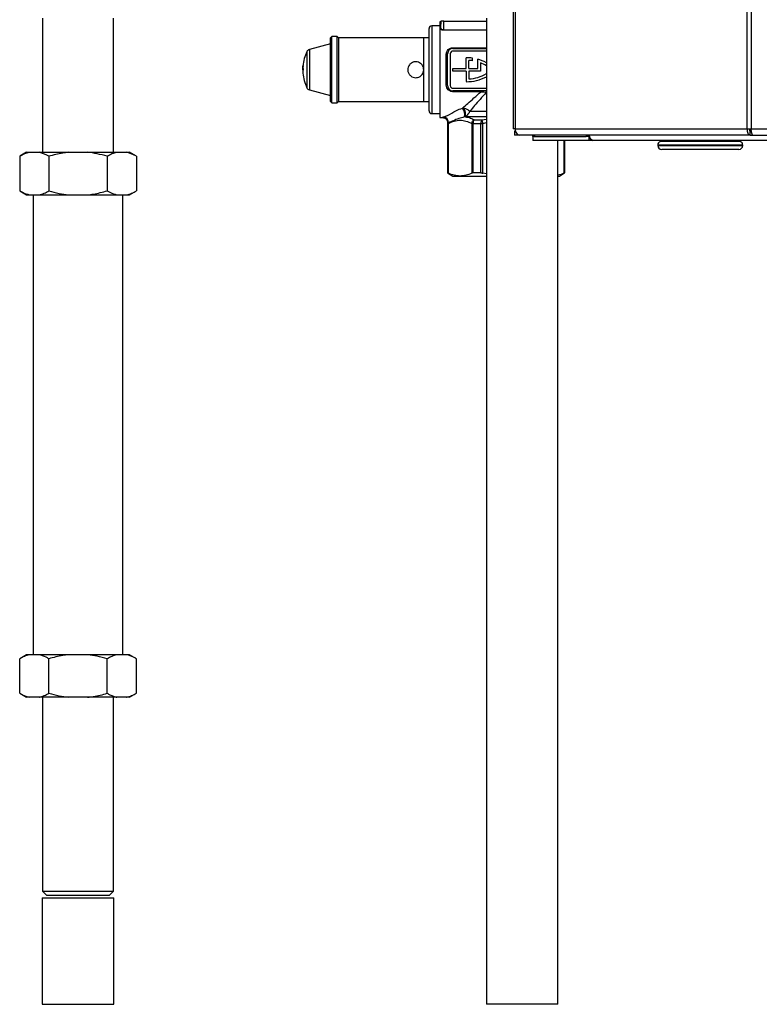
# Model space of a CAD drawing. Units: millimetres. Extents: x 0 to 423, y 0 to 297.
# Drawn here: x 64 to 92, y 137 to 174 of the extents above; entities that cross this region are included whole.
import ezdxf

# ---------------------------------------------------------------- set-up
doc = ezdxf.new("R2010")
doc.units = ezdxf.units.MM

msp = doc.modelspace()

# ---------------------------------------------------------------- linework, layer by layer
at = {"color": 7, "linetype": 'Continuous', "lineweight": 30}
for p, q in [((82.932, 249.629), (82.932, 170.289)), ((83.015, 249.629), (83.015, 170.289)), ((91.737, 170.289), (91.737, 249.629)), ((91.885, 249.629), (91.885, 170.289)), ((65.237, 174.459), (65.237, 169.409)), ((67.907, 169.409), (67.907, 174.459)), ((81.927, 174.459), (81.927, 137.359)), ((80.172, 174.167), (79.872, 174.167)), ((80.198, 174.317), (80.172, 174.317)), ((80.172, 174.317), (80.172, 170.717)), ((80.218, 174.337), (80.206, 174.103)), ((80.322, 174.337), (80.218, 174.337)), ((80.322, 174.016), (80.322, 174.337)), ((80.322, 174.337), (81.927, 174.337)), ((76.122, 173.767), (76.072, 173.717)), ((76.072, 171.317), (76.072, 173.717)), ((76.322, 173.767), (76.122, 173.767)), ((76.122, 171.267), (76.122, 173.767)), ((76.372, 173.717), (76.322, 173.767)), ((76.322, 172.517), (76.322, 173.767)), ((79.572, 173.717), (76.372, 173.717)), ((76.372, 173.717), (76.372, 172.517)), ((79.772, 173.717), (79.572, 173.717)), ((79.572, 171.317), (79.572, 173.717)), ((79.772, 172.495), (79.772, 174.067)), ((80.322, 174.016), (80.322, 174)), ((76.072, 173.487), (75.273, 173.273)), ((80.672, 173.317), (80.672, 173.344)), ((80.422, 171.933), (80.422, 173.1)), ((80.472, 171.917), (80.472, 173.117)), ((80.572, 173.117), (80.572, 171.917)), ((80.672, 173.317), (81.927, 173.317)), ((81.927, 173.217), (80.672, 173.217)), ((75.022, 172.517), (75.025, 172.619)), ((75.026, 172.624), (75.027, 172.639)), ((75.028, 172.649), (75.028, 172.648)), ((75.064, 172.655), (75.034, 172.655)), ((81.172, 172.567), (81.172, 172.967)), ((81.272, 172.567), (81.272, 172.865)), ((81.402, 172.852), (81.402, 172.953)), ((81.602, 172.567), (81.602, 172.912)), ((81.702, 172.774), (81.702, 172.467)), ((76.322, 171.267), (76.322, 172.517)), ((76.372, 172.517), (76.372, 171.317)), ((79.772, 170.967), (79.772, 172.495)), ((80.672, 172.467), (80.672, 172.567)), ((80.672, 172.567), (81.172, 172.567)), ((81.172, 172.467), (80.672, 172.467)), ((81.172, 172.467), (81.172, 172.067)), ((81.272, 172.567), (81.602, 172.567)), ((81.702, 172.467), (81.272, 172.467)), ((81.272, 172.467), (81.272, 172.168)), ((75.273, 171.761), (76.072, 171.547)), ((80.672, 171.817), (81.927, 171.817)), ((81.927, 171.717), (80.672, 171.717)), ((80.672, 171.717), (80.672, 171.69)), ((81.73, 171.69), (80.672, 171.69)), ((81.73, 171.69), (81.73, 171.717)), ((76.072, 171.317), (76.122, 171.267)), ((76.122, 171.267), (76.322, 171.267)), ((76.322, 171.267), (76.372, 171.317)), ((76.372, 171.317), (79.572, 171.317)), ((79.572, 171.317), (79.772, 171.317)), ((79.872, 170.867), (80.172, 170.867)), ((81.024, 171.073), (81.029, 171.074)), ((81.029, 171.074), (81.069, 171.066)), ((80.172, 170.717), (80.28, 170.717)), ((80.472, 170.499), (80.472, 168.632)), ((80.472, 170.499), (80.479, 170.499)), ((80.498, 170.499), (80.479, 170.499)), ((80.479, 168.632), (80.479, 170.499)), ((80.497, 170.518), (80.498, 170.499)), ((80.498, 168.625), (80.498, 170.499)), ((81.11, 170.741), (81.105, 170.739)), ((81.123, 170.745), (81.11, 170.741)), ((81.426, 170.499), (81.381, 170.499)), ((81.381, 170.499), (81.381, 168.625)), ((81.426, 170.499), (81.724, 170.499)), ((81.426, 168.632), (81.426, 170.499)), ((81.469, 170.629), (81.756, 170.629)), ((81.724, 168.632), (81.724, 170.499)), ((81.724, 170.499), (81.789, 170.499)), ((81.789, 168.625), (81.789, 170.499)), ((83.015, 170.289), (82.932, 170.289)), ((82.986, 170.209), (82.986, 170.059)), ((83.024, 170.209), (82.986, 170.209)), ((83.162, 170.059), (82.986, 170.059)), ((83.015, 170.289), (91.737, 170.289)), ((91.844, 170.059), (83.162, 170.059)), ((83.672, 170.009), (83.672, 170.059)), ((83.672, 170.009), (83.672, 169.859)), ((83.728, 170.009), (83.672, 170.009)), ((83.728, 170.009), (83.754, 170.009)), ((83.754, 170.009), (85.679, 170.009)), ((85.679, 170.059), (85.679, 170.009)), ((85.681, 170.009), (85.679, 170.009)), ((85.784, 170.009), (85.681, 170.009)), ((85.775, 170.059), (85.775, 170.009)), ((85.784, 170.009), (85.784, 169.859)), ((85.805, 170.009), (85.784, 170.009)), ((91.737, 170.289), (91.885, 170.289)), ((91.844, 170.059), (91.844, 170.209)), ((91.897, 170.209), (91.844, 170.209)), ((91.844, 170.059), (91.938, 170.059)), ((91.885, 170.289), (111.717, 170.289)), ((91.938, 170.059), (111.664, 170.059)), ((85.784, 169.859), (83.672, 169.859)), ((84.617, 137.359), (84.617, 169.859)), ((84.872, 168.632), (84.872, 169.859)), ((85.942, 169.859), (85.784, 169.859)), ((85.942, 169.859), (85.942, 169.859)), ((85.944, 169.859), (85.942, 169.859)), ((92.606, 169.859), (85.944, 169.859)), ((88.372, 169.676), (88.372, 169.667)), ((88.472, 169.859), (88.472, 169.817)), ((89.972, 169.817), (88.472, 169.817)), ((91.472, 169.817), (89.972, 169.817)), ((91.472, 169.817), (91.472, 169.859)), ((91.572, 169.667), (91.572, 169.676)), ((64.638, 169.409), (64.378, 169.259)), ((64.638, 169.409), (64.746, 169.409)), ((64.746, 169.409), (65.107, 169.409)), ((65.107, 169.409), (66.21, 169.409)), ((66.21, 169.409), (66.934, 169.409)), ((66.934, 169.409), (68.037, 169.409)), ((68.037, 169.409), (68.398, 169.409)), ((68.398, 169.409), (68.506, 169.409)), ((68.766, 169.259), (68.506, 169.409)), ((89.972, 169.517), (88.522, 169.517)), ((91.422, 169.517), (89.972, 169.517)), ((64.378, 169.259), (64.378, 167.959)), ((65.475, 169.259), (65.475, 167.959)), ((67.669, 169.259), (67.669, 167.959)), ((68.766, 169.259), (68.766, 167.959)), ((80.472, 168.632), (80.672, 168.517)), ((80.472, 168.632), (80.479, 168.632)), ((81.724, 168.632), (81.426, 168.632)), ((81.927, 168.6), (81.789, 168.625)), ((84.672, 168.517), (84.872, 168.632)), ((84.865, 168.632), (84.872, 168.632)), ((80.672, 168.517), (80.94, 168.517)), ((80.94, 168.517), (81.927, 168.517)), ((84.617, 168.517), (84.672, 168.517)), ((64.378, 167.959), (64.638, 167.809)), ((64.638, 167.809), (64.746, 167.809)), ((64.746, 167.809), (65.107, 167.809)), ((64.887, 167.809), (64.887, 150.509)), ((65.107, 167.809), (66.21, 167.809)), ((66.21, 167.809), (66.934, 167.809)), ((66.934, 167.809), (68.037, 167.809)), ((68.037, 167.809), (68.398, 167.809)), ((68.257, 150.509), (68.257, 167.809)), ((68.398, 167.809), (68.506, 167.809)), ((68.506, 167.809), (68.766, 167.959)), ((64.638, 150.509), (64.378, 150.359)), ((64.746, 150.509), (64.638, 150.509)), ((65.107, 150.509), (64.746, 150.509)), ((66.21, 150.509), (65.107, 150.509)), ((66.934, 150.509), (66.21, 150.509)), ((68.037, 150.509), (66.934, 150.509)), ((68.398, 150.509), (68.037, 150.509)), ((68.506, 150.509), (68.398, 150.509)), ((68.766, 150.359), (68.506, 150.509)), ((64.378, 149.059), (64.378, 150.359)), ((65.475, 149.059), (65.475, 150.359)), ((67.669, 149.059), (67.669, 150.359)), ((68.766, 149.059), (68.766, 150.359)), ((64.378, 149.059), (64.638, 148.909)), ((64.746, 148.909), (64.638, 148.909)), ((65.107, 148.909), (64.746, 148.909)), ((66.21, 148.909), (65.107, 148.909)), ((65.237, 148.909), (65.237, 141.609)), ((66.934, 148.909), (66.21, 148.909)), ((68.037, 148.909), (66.934, 148.909)), ((67.907, 141.609), (67.907, 148.909)), ((68.398, 148.909), (68.037, 148.909)), ((68.506, 148.909), (68.398, 148.909)), ((68.506, 148.909), (68.766, 149.059)), ((65.237, 141.609), (65.387, 141.459)), ((65.237, 141.609), (67.907, 141.609)), ((67.757, 141.459), (67.907, 141.609)), ((65.227, 141.359), (65.227, 137.359)), ((65.227, 141.359), (66.572, 141.359)), ((65.387, 141.459), (67.757, 141.459)), ((66.572, 141.359), (67.917, 141.359)), ((67.917, 137.359), (67.917, 141.359)), ((65.227, 137.359), (66.572, 137.359)), ((66.572, 137.359), (67.917, 137.359)), ((84.617, 137.359), (81.927, 137.359))]:
    msp.add_line(p, q, dxfattribs=at)
at = {"color": 1, "linetype": 'Continuous', "lineweight": 30}
for p, q in [((79.872, 174.167), (79.872, 172.494)), ((80.322, 174.016), (81.927, 174.016)), ((81.927, 174), (80.322, 174)), ((80.672, 173.344), (81.927, 173.344)), ((75.177, 173.193), (75.177, 171.841)), ((75.273, 173.273), (75.273, 171.761)), ((75.037, 172.521), (75.033, 172.521)), ((75.037, 172.513), (75.033, 172.513)), ((79.872, 172.494), (79.872, 170.867)), ((81.306, 170.961), (81.927, 170.961)), ((81.927, 170.745), (81.123, 170.745)), ((81.756, 170.629), (81.927, 170.661)), ((81.789, 170.499), (81.927, 170.526)), ((83.754, 170.009), (83.754, 170.059)), ((84.846, 169.859), (84.846, 168.625)), ((84.865, 169.859), (84.865, 168.632)), ((91.572, 169.676), (88.372, 169.676)), ((88.372, 169.667), (89.972, 169.667)), ((89.972, 169.667), (91.572, 169.667))]:
    msp.add_line(p, q, dxfattribs=at)
at = {"color": 7, "linetype": 'Continuous', "lineweight": 30, "flags": 128}
for points in [[(80.472, 173.117), (80.471, 173.113), (80.468, 173.11), (80.463, 173.108), (80.457, 173.105), (80.449, 173.103), (80.441, 173.102), (80.431, 173.101), (80.422, 173.1)], [(80.472, 171.917), (80.471, 171.92), (80.468, 171.923), (80.463, 171.926), (80.457, 171.928), (80.449, 171.93), (80.441, 171.932), (80.431, 171.932), (80.422, 171.933)], [(81.905, 171.717), (81.909, 171.716), (81.912, 171.713), (81.916, 171.708), (81.919, 171.702), (81.922, 171.694), (81.924, 171.686), (81.925, 171.676), (81.925, 171.667)], [(83.015, 170.289), (83.017, 170.244), (83.026, 170.201), (83.039, 170.161), (83.058, 170.126), (83.08, 170.098), (83.106, 170.077), (83.134, 170.064), (83.162, 170.059)]]:
    msp.add_lwpolyline(points, dxfattribs=at)
at = {"color": 7, "linetype": 'Continuous', "lineweight": 30}
for centre, radius, start, end in [((79.872, 174.067), 0.1, 90, 180), ((80.187, 174.106), 0.0187, 265.7291, 353.0475), ((80.198, 174.337), 0.02, 270, 357), ((76.572, 172.517), 1.55, 154.1252, 174.6807), ((75.312, 173.128), 0.15, 105, 154.1252), ((80.672, 173.117), 0.2, 90, 180), ((80.672, 173.117), 0.1, 90, 180), ((81.2, 171.467), 1.5, 82.2807, 91.0895), ((81.2, 171.467), 1.4, 81.7256, 87.0734), ((81.2, 171.467), 1.5, 61.0146, 74.4753), ((81.2, 171.467), 1.4, 58.7213, 69.0103), ((76.572, 172.517), 1.55, 180.8183, 184.1139), ((76.572, 172.517), 1.55, 184.8853, 205.8748), ((81.2, 173.566), 1.5, 268.9105, 298.9854), ((81.2, 173.566), 1.4, 272.9266, 301.2787), ((80.672, 171.917), 0.2, 180, 270), ((80.672, 171.917), 0.1, 180, 270), ((75.312, 171.906), 0.15, 205.8748, 255), ((79.872, 170.967), 0.1, 180, 270), ((80.742, 170.828), 0.374, 346.3152, 40.9698), ((80.745, 170.829), 0.375, 346.4197, 40.8355), ((80.815, 170.858), 0.329, 339.8301, 39.2667), ((80.279, 170.524), 0.201, 356.2442, 89.4987), ((80.289, 170.534), 0.209, 355.5655, 80.7667), ((80.622, 170.499), 0.15, 175.2783, 180), ((80.629, 170.499), 0.15, 175.6967, 180), ((81.617, 170.509), 0.191, 140.9104, 182.8893), ((81.955, 170.511), 0.231, 149.2074, 182.8569), ((85.991, 170.048), 0.195, 176.6746, 255.8), ((88.522, 169.676), 0.15, 109.4712, 180), ((88.522, 169.667), 0.15, 180, 270), ((91.422, 169.667), 0.15, 270, 0), ((91.422, 169.676), 0.15, 0, 70.5288)]:
    msp.add_arc(centre, radius, start, end, dxfattribs=at)
for points, knots in [([(80.186, 174.087), (80.189, 174.154), (80.196, 174.287), (80.197, 174.307), (80.198, 174.317)], [0, 0, 0, 0, 0.5055973, 1, 1, 1, 1]), ([(80.322, 174), (80.312, 174.001), (80.292, 174.001), (80.265, 174.008), (80.24, 174.018), (80.214, 174.034), (80.19, 174.058), (80.187, 174.077), (80.186, 174.087)], [0, 0, 0, 0, 0.123844, 0.250315, 0.373308, 0.500912, 0.750659, 1, 1, 1, 1]), ([(80.206, 174.103), (80.207, 174.094), (80.209, 174.074), (80.229, 174.049), (80.252, 174.033), (80.273, 174.024), (80.296, 174.017), (80.314, 174.016), (80.322, 174.016)], [0, 0, 0, 0, 0.253048, 0.505318, 0.637991, 0.755058, 0.880726, 1, 1, 1, 1]), ([(80.422, 173.1), (80.425, 173.132), (80.433, 173.195), (80.489, 173.275), (80.557, 173.321), (80.621, 173.341), (80.655, 173.343), (80.672, 173.344)], [0, 0, 0, 0, 0.250041, 0.499606, 0.749113, 0.875163, 1, 1, 1, 1]), ([(75.025, 172.619), (75.025, 172.619), (75.025, 172.62), (75.026, 172.622), (75.026, 172.623), (75.026, 172.623), (75.026, 172.623)], [0, 0, 0, 0, 0.250189, 0.500382, 0.750424, 1, 1, 1, 1]), ([(75.026, 172.624), (75.026, 172.624), (75.026, 172.624), (75.026, 172.623), (75.026, 172.623)], [0, 0, 0, 0, 0.375007, 1, 1, 1, 1]), ([(75.026, 172.623), (75.026, 172.604), (75.027, 172.577), (75.032, 172.532), (75.033, 172.521)], [0, 0, 0, 0, 0.734863, 1, 1, 1, 1]), ([(75.027, 172.639), (75.027, 172.64), (75.027, 172.642), (75.027, 172.645), (75.027, 172.647), (75.028, 172.648), (75.028, 172.649)], [0, 0, 0, 0, 0.251423, 0.502859, 0.75394, 1, 1, 1, 1]), ([(75.028, 172.648), (75.027, 172.63), (75.027, 172.601), (75.034, 172.545), (75.037, 172.524)], [0, 0, 0, 0, 0.625911, 1, 1, 1, 1]), ([(79.572, 172.517), (79.569, 172.484), (79.562, 172.417), (79.512, 172.329), (79.438, 172.26), (79.353, 172.224), (79.262, 172.213), (79.173, 172.228), (79.084, 172.276), (79.015, 172.351), (78.979, 172.436), (78.968, 172.527), (78.983, 172.616), (79.031, 172.705), (79.106, 172.774), (79.191, 172.81), (79.282, 172.821), (79.371, 172.806), (79.46, 172.758), (79.528, 172.683), (79.566, 172.598), (79.57, 172.54), (79.572, 172.517)], [0, 0, 0, 0, 0.0525512, 0.1050652, 0.1585525, 0.2128189, 0.25, 0.3025223, 0.3550041, 0.4085284, 0.4627842, 0.5, 0.5525512, 0.6050652, 0.6585525, 0.7128189, 0.75, 0.8025223, 0.8550041, 0.9085284, 0.9627842, 1, 1, 1, 1]), ([(75.033, 172.513), (75.03, 172.483), (75.025, 172.438), (75.025, 172.406), (75.027, 172.401), (75.028, 172.4)], [0, 0, 0, 0, 0.581137, 0.85878, 1, 1, 1, 1]), ([(75.037, 172.51), (75.033, 172.476), (75.026, 172.421), (75.027, 172.395), (75.028, 172.385)], [0, 0, 0, 0, 0.620533, 1, 1, 1, 1]), ([(75.033, 172.521), (75.033, 172.52), (75.034, 172.519), (75.034, 172.518), (75.034, 172.517), (75.034, 172.515), (75.034, 172.514), (75.033, 172.513), (75.033, 172.513)], [0, 0, 0, 0, 0.208323, 0.416684, 0.499992, 0.707435, 0.914854, 1, 1, 1, 1]), ([(75.037, 172.524), (75.037, 172.523), (75.037, 172.521), (75.037, 172.518), (75.037, 172.515), (75.037, 172.512), (75.037, 172.51), (75.037, 172.51)], [0, 0, 0, 0, 0.217131, 0.434309, 0.650438, 0.866148, 1, 1, 1, 1]), ([(80.672, 171.69), (80.655, 171.69), (80.621, 171.692), (80.557, 171.712), (80.489, 171.758), (80.433, 171.838), (80.425, 171.901), (80.422, 171.933)], [0, 0, 0, 0, 0.124993, 0.251216, 0.500524, 0.750245, 1, 1, 1, 1]), ([(81.029, 171.074), (81.094, 171.131), (81.229, 171.25), (81.466, 171.458), (81.64, 171.61), (81.73, 171.69)], [0, 0, 0, 0, 0.31106, 0.642432, 1, 1, 1, 1]), ([(81.925, 171.667), (81.847, 171.577), (81.696, 171.406), (81.487, 171.168), (81.365, 171.029), (81.306, 170.961)], [0, 0, 0, 0, 0.356168, 0.687477, 1, 1, 1, 1]), ([(81.73, 171.69), (81.764, 171.686), (81.831, 171.679), (81.894, 171.671), (81.925, 171.667)], [0, 0, 0, 0, 0.5015196, 1, 1, 1, 1]), ([(80.322, 170.741), (80.42, 170.778), (80.566, 170.834), (80.788, 170.983), (80.945, 171.043), (81.024, 171.073)], [0, 0, 0, 0, 0.499485, 0.749704, 1, 1, 1, 1]), ([(81.306, 170.961), (81.277, 170.979), (81.231, 171.007), (81.147, 171.044), (81.096, 171.058), (81.069, 171.066)], [0, 0, 0, 0, 0.4552833, 0.7038, 1, 1, 1, 1]), ([(81.306, 170.961), (81.3, 170.947), (81.292, 170.928), (81.281, 170.908), (81.277, 170.901), (81.276, 170.898), (81.276, 170.898), (81.276, 170.898), (81.276, 170.898), (81.276, 170.898), (81.276, 170.898), (81.276, 170.898), (81.276, 170.898), (81.275, 170.898), (81.275, 170.898), (81.275, 170.897), (81.274, 170.896), (81.273, 170.893), (81.27, 170.888), (81.264, 170.879), (81.252, 170.862), (81.226, 170.827), (81.183, 170.783), (81.142, 170.757), (81.123, 170.745)], [0, 0, 0, 0, 0.1686, 0.220349, 0.250337, 0.250341, 0.250345, 0.250354, 0.250372, 0.250406, 0.250476, 0.250616, 0.250895, 0.251453, 0.252568, 0.254795, 0.259236, 0.268066, 0.285513, 0.319563, 0.38428, 0.500171, 0.768649, 1, 1, 1, 1]), ([(80.272, 170.717), (80.298, 170.714), (80.338, 170.71), (80.386, 170.683), (80.418, 170.656), (80.444, 170.622), (80.468, 170.573), (80.471, 170.533), (80.472, 170.507)], [0, 0, 0, 0, 0.238727, 0.367879, 0.499975, 0.632074, 0.761237, 1, 1, 1, 1]), ([(80.28, 170.725), (80.284, 170.727), (80.291, 170.732), (80.312, 170.738), (80.322, 170.741)], [0, 0, 0, 0, 0.500632, 1, 1, 1, 1]), ([(80.497, 170.518), (80.492, 170.517), (80.483, 170.514), (80.48, 170.512), (80.479, 170.511)], [0, 0, 0, 0, 0.539332, 1, 1, 1, 1]), ([(81.105, 170.739), (81.03, 170.72), (80.87, 170.679), (80.688, 170.597), (80.562, 170.545), (80.497, 170.518)], [0, 0, 0, 0, 0.304878, 0.646731, 1, 1, 1, 1]), ([(80.498, 170.499), (80.571, 170.531), (80.716, 170.595), (80.939, 170.624), (81.162, 170.596), (81.308, 170.532), (81.381, 170.499)], [0, 0, 0, 0, 0.249658, 0.49776, 0.748329, 1, 1, 1, 1]), ([(81.469, 170.629), (81.409, 170.656), (81.288, 170.708), (81.166, 170.729), (81.105, 170.739)], [0, 0, 0, 0, 0.499933, 1, 1, 1, 1]), ([(81.381, 170.499), (81.384, 170.513), (81.389, 170.539), (81.409, 170.577), (81.436, 170.609), (81.458, 170.622), (81.469, 170.629)], [0, 0, 0, 0, 0.24519, 0.5, 0.75481, 1, 1, 1, 1]), ([(81.756, 170.629), (81.758, 170.622), (81.762, 170.609), (81.77, 170.577), (81.779, 170.539), (81.786, 170.513), (81.789, 170.499)], [0, 0, 0, 0, 0.24519, 0.5, 0.75481, 1, 1, 1, 1]), ([(64.746, 169.409), (64.742, 169.408), (64.678, 169.394), (64.554, 169.354), (64.437, 169.291), (64.378, 169.259)], [0, 0, 0, 0, 0.029292, 0.512809, 1, 1, 1, 1]), ([(65.475, 169.259), (65.441, 169.278), (65.363, 169.321), (65.241, 169.374), (65.152, 169.397), (65.107, 169.409)], [0, 0, 0, 0, 0.2845105, 0.641507, 1, 1, 1, 1]), ([(66.21, 169.409), (66.14, 169.4), (65.98, 169.38), (65.734, 169.33), (65.562, 169.283), (65.475, 169.259)], [0, 0, 0, 0, 0.2845023, 0.6416139, 1, 1, 1, 1]), ([(67.669, 169.259), (67.542, 169.294), (67.3, 169.359), (67.051, 169.393), (66.934, 169.409)], [0, 0, 0, 0, 0.5261829, 1, 1, 1, 1]), ([(68.037, 169.409), (68.033, 169.408), (67.969, 169.394), (67.845, 169.354), (67.728, 169.291), (67.669, 169.259)], [0, 0, 0, 0, 0.029292, 0.512809, 1, 1, 1, 1]), ([(68.766, 169.259), (68.732, 169.278), (68.611, 169.346), (68.487, 169.383), (68.398, 169.409)], [0, 0, 0, 0, 0.284623, 1, 1, 1, 1]), ([(80.479, 168.632), (80.481, 168.632), (80.485, 168.631), (80.495, 168.626), (80.498, 168.625)], [0, 0, 0, 0, 0.677394, 1, 1, 1, 1]), ([(80.94, 168.517), (80.866, 168.522), (80.717, 168.532), (80.572, 168.594), (80.498, 168.625)], [0, 0, 0, 0, 0.496482, 1, 1, 1, 1]), ([(81.381, 168.625), (81.309, 168.594), (81.163, 168.532), (81.015, 168.522), (80.94, 168.517)], [0, 0, 0, 0, 0.496873, 1, 1, 1, 1]), ([(81.426, 168.632), (81.415, 168.632), (81.397, 168.631), (81.385, 168.626), (81.381, 168.625)], [0, 0, 0, 0, 0.677394, 1, 1, 1, 1]), ([(81.724, 168.632), (81.738, 168.632), (81.76, 168.631), (81.782, 168.626), (81.789, 168.625)], [0, 0, 0, 0, 0.677394, 1, 1, 1, 1]), ([(84.846, 168.625), (84.773, 168.59), (84.698, 168.554), (84.621, 168.545), (84.617, 168.544)], [0, 0, 0, 0, 0.953449, 1, 1, 1, 1]), ([(84.865, 168.632), (84.863, 168.632), (84.859, 168.631), (84.849, 168.626), (84.846, 168.625)], [0, 0, 0, 0, 0.677394, 1, 1, 1, 1]), ([(64.378, 167.959), (64.412, 167.94), (64.533, 167.872), (64.657, 167.835), (64.746, 167.809)], [0, 0, 0, 0, 0.284623, 1, 1, 1, 1]), ([(65.107, 167.809), (65.111, 167.81), (65.175, 167.824), (65.299, 167.864), (65.416, 167.927), (65.475, 167.959)], [0, 0, 0, 0, 0.029292, 0.512809, 1, 1, 1, 1]), ([(65.475, 167.959), (65.602, 167.924), (65.844, 167.859), (66.093, 167.825), (66.21, 167.809)], [0, 0, 0, 0, 0.526183, 1, 1, 1, 1]), ([(66.934, 167.809), (67.004, 167.818), (67.253, 167.849), (67.495, 167.913), (67.669, 167.959)], [0, 0, 0, 0, 0.284588, 1, 1, 1, 1]), ([(67.669, 167.959), (67.703, 167.94), (67.824, 167.872), (67.948, 167.835), (68.037, 167.809)], [0, 0, 0, 0, 0.284623, 1, 1, 1, 1]), ([(68.398, 167.809), (68.402, 167.81), (68.466, 167.824), (68.59, 167.864), (68.707, 167.927), (68.766, 167.959)], [0, 0, 0, 0, 0.029292, 0.512809, 1, 1, 1, 1]), ([(64.746, 150.509), (64.742, 150.508), (64.678, 150.494), (64.554, 150.454), (64.437, 150.391), (64.378, 150.359)], [0, 0, 0, 0, 0.029292, 0.512809, 1, 1, 1, 1]), ([(65.475, 150.359), (65.441, 150.378), (65.32, 150.446), (65.196, 150.483), (65.107, 150.509)], [0, 0, 0, 0, 0.284623, 1, 1, 1, 1]), ([(66.21, 150.509), (66.139, 150.5), (65.891, 150.469), (65.648, 150.405), (65.475, 150.359)], [0, 0, 0, 0, 0.284588, 1, 1, 1, 1]), ([(67.669, 150.359), (67.542, 150.394), (67.3, 150.459), (67.051, 150.493), (66.934, 150.509)], [0, 0, 0, 0, 0.526183, 1, 1, 1, 1]), ([(68.037, 150.509), (68.033, 150.508), (67.969, 150.494), (67.845, 150.454), (67.728, 150.391), (67.669, 150.359)], [0, 0, 0, 0, 0.029292, 0.512809, 1, 1, 1, 1]), ([(68.766, 150.359), (68.732, 150.378), (68.611, 150.446), (68.487, 150.483), (68.398, 150.509)], [0, 0, 0, 0, 0.284623, 1, 1, 1, 1]), ([(64.378, 149.059), (64.412, 149.04), (64.533, 148.972), (64.657, 148.935), (64.746, 148.909)], [0, 0, 0, 0, 0.284623, 1, 1, 1, 1]), ([(65.107, 148.909), (65.111, 148.91), (65.175, 148.924), (65.299, 148.964), (65.416, 149.027), (65.475, 149.059)], [0, 0, 0, 0, 0.029292, 0.512809, 1, 1, 1, 1]), ([(65.475, 149.059), (65.602, 149.024), (65.844, 148.959), (66.093, 148.925), (66.21, 148.909)], [0, 0, 0, 0, 0.5261829, 1, 1, 1, 1]), ([(66.934, 148.909), (67.004, 148.918), (67.164, 148.938), (67.409, 148.988), (67.582, 149.035), (67.669, 149.059)], [0, 0, 0, 0, 0.2845023, 0.6416139, 1, 1, 1, 1]), ([(67.669, 149.059), (67.703, 149.04), (67.781, 148.997), (67.903, 148.944), (67.992, 148.921), (68.037, 148.909)], [0, 0, 0, 0, 0.28451, 0.641507, 1, 1, 1, 1]), ([(68.398, 148.909), (68.402, 148.91), (68.466, 148.924), (68.59, 148.964), (68.707, 149.027), (68.766, 149.059)], [0, 0, 0, 0, 0.029292, 0.512809, 1, 1, 1, 1])]:
    msp.add_open_spline(points, degree=3, knots=knots, dxfattribs=at)
for points in [[(91.737, 170.289), (91.736, 170.259), (91.733, 170.199), (91.757, 170.123), (91.796, 170.069), (91.828, 170.063), (91.844, 170.059)], [(91.833, 170.289), (91.831, 170.279), (91.826, 170.258), (91.827, 170.231), (91.834, 170.213), (91.841, 170.21), (91.844, 170.209)], [(91.938, 170.059), (91.934, 170.063), (91.925, 170.069), (91.911, 170.123), (91.898, 170.199), (91.889, 170.259), (91.885, 170.289)]]:
    msp.add_open_spline(points, degree=3, dxfattribs=at)

doc.saveas('drawing.dxf')
